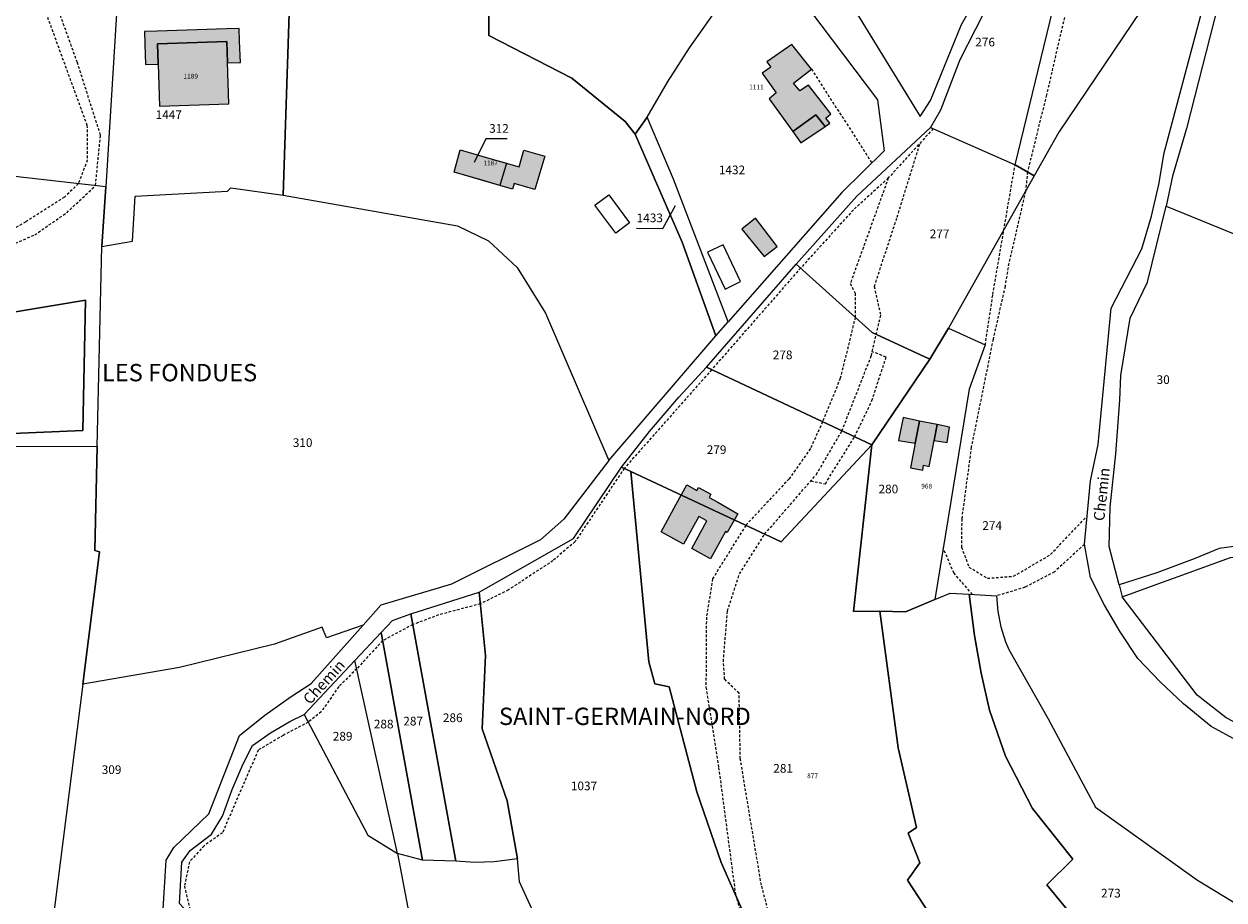
# Model space of a CAD drawing. Units: metres. Extents: x 1032207 to 1037402, y 6306807 to 6314127.
# Drawn here: x 1034947 to 1035223, y 6311080 to 6311282 of the extents above; entities that cross this region are included whole.
import ezdxf
from ezdxf.enums import TextEntityAlignment as Align

# ---------------------------------------------------------------- set-up
doc = ezdxf.new("R2010")
doc.units = ezdxf.units.M
doc.linetypes.add('TOPO1', pattern=[1, 0.6, -0.4])
for name, color, linetype in [('ig_cad_bati_dur', 152, 'CONTINUOUS'), ('ig_cad_bati_dur_hach', 24, 'CONTINUOUS'), ('ig_cad_bati_leger', 215, 'CONTINUOUS'), ('ig_cad_bati_leger_hach', 243, 'CONTINUOUS'), ('ig_cad_detail_lineaire', 252, 'TOPO1'), ('ig_cad_fleche_de_rattachement', 3, 'CONTINUOUS'), ('ig_cad_hydro', 140, 'CONTINUOUS'), ('ig_cad_lieudit_texte', 210, 'CONTINUOUS'), ('ig_cad_nom_voie', 8, 'CONTINUOUS'), ('ig_cad_numero_voie', 40, 'CONTINUOUS'), ('ig_cad_parcel', 3, 'CONTINUOUS'), ('ig_cad_parcel_num', 3, 'CONTINUOUS'), ('ig_cad_piscine_etang_bassin', 4, 'CONTINUOUS')]:
    doc.layers.add(name, color=color, linetype=linetype)
doc.styles.add('Times New Roman', font='times.ttf')

msp = doc.modelspace()

# ---------------------------------------------------------------- hatches: boundary and pattern name
at = {"layer": 'ig_cad_bati_dur_hach'}
for points in [[(1034993.34, 6311277.6), (1034977.35, 6311277.08), (1034977.51, 6311272.38), (1034977.83, 6311262.67), (1034993.82, 6311263.2)], [(1035118.84, 6311271.71), (1035116.82, 6311270.34), (1035120.11, 6311265.76), (1035118.47, 6311264.4), (1035123.89, 6311256.86), (1035129.23, 6311260.7), (1035131.38, 6311258.03), (1035132.43, 6311258.74), (1035131.51, 6311259.91), (1035132.71, 6311260.96), (1035127.54, 6311267.55), (1035125.55, 6311266.21), (1035124.08, 6311268), (1035128.2, 6311271.24), (1035123.71, 6311276.96), (1035117.95, 6311272.94)], [(1035047.19, 6311252.66), (1035054.01, 6311250.66), (1035060.74, 6311248.7), (1035061.86, 6311252.53), (1035066.67, 6311251.13), (1035064.43, 6311243.45), (1035059.62, 6311244.85), (1035059.23, 6311243.53), (1035056.32, 6311244.39), (1035045.8, 6311247.46)], [(1035153.11, 6311190.07), (1035149.34, 6311190.85), (1035148.29, 6311185.61), (1035152.14, 6311184.95)], [(1035155.35, 6311179.61), (1035156.52, 6311185.56), (1035157.23, 6311189.23), (1035153.11, 6311190.07), (1035152.14, 6311184.95), (1035151.05, 6311179.29), (1035153.91, 6311178.73), (1035154.06, 6311179.85)], [(1035093.52, 6311164.49), (1035097.03, 6311170.89), (1035099.45, 6311175.32), (1035101.76, 6311174.06), (1035102.16, 6311174.74), (1035105.02, 6311173.18), (1035104.63, 6311172.46), (1035106.61, 6311171.32), (1035111.23, 6311168.62), (1035108.73, 6311164.33), (1035108.35, 6311164.55), (1035104.93, 6311158.31), (1035100.61, 6311160.68), (1035104.1, 6311167.03), (1035102.21, 6311168.05), (1035098.71, 6311161.64)]]:
    msp.add_hatch(color=256, dxfattribs=at).paths.add_polyline_path(points)
at = {"layer": 'ig_cad_bati_leger_hach'}
for points in [[(1034993.34, 6311277.6), (1034993.51, 6311272.7), (1034996.45, 6311272.8), (1034996.29, 6311277.7), (1034996.2, 6311280.64), (1034993.25, 6311280.55), (1034977.25, 6311280.03), (1034974.3, 6311279.92), (1034974.4, 6311276.97), (1034974.55, 6311272.28), (1034977.51, 6311272.38), (1034977.35, 6311277.08)], [(1035123.89, 6311256.86), (1035125.76, 6311254.27), (1035131.38, 6311258.03), (1035129.23, 6311260.7)], [(1035112.17, 6311234.34), (1035117.31, 6311228.04), (1035120.29, 6311230.3), (1035115.34, 6311236.84)], [(1035156.52, 6311185.56), (1035159.49, 6311185.11), (1035160.04, 6311188.65), (1035157.23, 6311189.23)]]:
    msp.add_hatch(color=256, dxfattribs=at).paths.add_polyline_path(points)

# ---------------------------------------------------------------- linework, layer by layer
at = {"layer": 'ig_cad_bati_dur'}
for points in [[(1034993.34, 6311277.6), (1034977.35, 6311277.08), (1034977.51, 6311272.38), (1034977.83, 6311262.67), (1034993.82, 6311263.2)], [(1035118.84, 6311271.71), (1035116.82, 6311270.34), (1035120.11, 6311265.76), (1035118.47, 6311264.4), (1035123.89, 6311256.86), (1035129.23, 6311260.7), (1035131.38, 6311258.03), (1035132.43, 6311258.74), (1035131.51, 6311259.91), (1035132.71, 6311260.96), (1035127.54, 6311267.55), (1035125.55, 6311266.21), (1035124.08, 6311268), (1035128.2, 6311271.24), (1035123.71, 6311276.96), (1035117.95, 6311272.94)], [(1035047.19, 6311252.66), (1035054.01, 6311250.66), (1035060.74, 6311248.7), (1035061.86, 6311252.53), (1035066.67, 6311251.13), (1035064.43, 6311243.45), (1035059.62, 6311244.85), (1035059.23, 6311243.53), (1035056.32, 6311244.39), (1035045.8, 6311247.46)], [(1035153.11, 6311190.07), (1035149.34, 6311190.85), (1035148.29, 6311185.61), (1035152.14, 6311184.95)], [(1035155.35, 6311179.61), (1035156.52, 6311185.56), (1035157.23, 6311189.23), (1035153.11, 6311190.07), (1035152.14, 6311184.95), (1035151.05, 6311179.29), (1035153.91, 6311178.73), (1035154.06, 6311179.85)], [(1035093.52, 6311164.49), (1035097.03, 6311170.89), (1035099.45, 6311175.32), (1035101.76, 6311174.06), (1035102.16, 6311174.74), (1035105.02, 6311173.18), (1035104.63, 6311172.46), (1035106.61, 6311171.32), (1035111.23, 6311168.62), (1035108.73, 6311164.33), (1035108.35, 6311164.55), (1035104.93, 6311158.31), (1035100.61, 6311160.68), (1035104.1, 6311167.03), (1035102.21, 6311168.05), (1035098.71, 6311161.64)]]:
    msp.add_lwpolyline(points, close=True, dxfattribs=at)
at = {"layer": 'ig_cad_bati_leger'}
for points in [[(1034993.34, 6311277.6), (1034993.51, 6311272.7), (1034996.45, 6311272.8), (1034996.29, 6311277.7), (1034996.2, 6311280.64), (1034993.25, 6311280.55), (1034977.25, 6311280.03), (1034974.3, 6311279.92), (1034974.4, 6311276.97), (1034974.55, 6311272.28), (1034977.51, 6311272.38), (1034977.35, 6311277.08)], [(1035123.89, 6311256.86), (1035125.76, 6311254.27), (1035131.38, 6311258.03), (1035129.23, 6311260.7)], [(1035112.17, 6311234.34), (1035117.31, 6311228.04), (1035120.29, 6311230.3), (1035115.34, 6311236.84)], [(1035156.52, 6311185.56), (1035159.49, 6311185.11), (1035160.04, 6311188.65), (1035157.23, 6311189.23)]]:
    msp.add_lwpolyline(points, close=True, dxfattribs=at)
at = {"layer": 'ig_cad_detail_lineaire'}
for points in [[(1034927.28, 6311210.58), (1034922.64, 6311215.88), (1034922.87, 6311219.82), (1034926.3, 6311223.01), (1034949, 6311233.02), (1034956.38, 6311238.12), (1034963.04, 6311244.38), (1034964.18, 6311256.03), (1034958.87, 6311272.72), (1034949.27, 6311299.3), (1034944.23, 6311311.9), (1034937.91, 6311320.82), (1034927.15, 6311333.95), (1034916.56, 6311336.59)], [(1034944.02, 6311304.86), (1034961.07, 6311258.3), (1034961.14, 6311250.23), (1034959.07, 6311244.82), (1034955.88, 6311241.71), (1034946.92, 6311235.99), (1034935.56, 6311229.55)], [(1035189.97, 6311297.75), (1035182.43, 6311265.29), (1035178.06, 6311247.51), (1035177.61, 6311243.03), (1035173.73, 6311226.45), (1035172.87, 6311221.11), (1035170.1, 6311208.9), (1035165.08, 6311184.01), (1035162.88, 6311167.51), (1035162.82, 6311160.97), (1035164.56, 6311156.38), (1035168.8, 6311153.79), (1035174.85, 6311154.24), (1035183.38, 6311159.28), (1035191.81, 6311168.13)], [(1035128.2, 6311271.24), (1035142.17, 6311249.62)], [(1035156.31, 6311257.53), (1035145.95, 6311246.13), (1035137.18, 6311221.81), (1035138.28, 6311219.53), (1035138.33, 6311214.01), (1035134.86, 6311199.92), (1035130.79, 6311189.89), (1035127.96, 6311183.69), (1035123.04, 6311176.73), (1035113.05, 6311166), (1035105.38, 6311153.63), (1035103.97, 6311144.79), (1035103.87, 6311128.63), (1035106.8, 6311110.11), (1035110.68, 6311080.81), (1035113.87, 6311069.97), (1035116.83, 6311059.33)], [(1035125.99, 6311065.55), (1035119.99, 6311070.56), (1035116.65, 6311083.02), (1035111.8, 6311112.12), (1035111.52, 6311127.28), (1035108.19, 6311130.5), (1035107.89, 6311134.63), (1035108.83, 6311146.22), (1035111.6, 6311154.8), (1035117.41, 6311163.96), (1035129.34, 6311177.72), (1035135.24, 6311187.8), (1035142.03, 6311205.13), (1035144.23, 6311214.63), (1035142.73, 6311221.1), (1035147.98, 6311237.09), (1035153.31, 6311254.24)], [(1035168.32, 6311207.61), (1035170.06, 6311219.29), (1035175.19, 6311249.19)], [(1035145.95, 6311246.13), (1035137.89, 6311238.77), (1035125.71, 6311225.36), (1035105.18, 6311201.9), (1035085.04, 6311179.15), (1035073.68, 6311162.24), (1035068.58, 6311157.85), (1035058.3, 6311151.1), (1035051.83, 6311147.9), (1035042.2, 6311145.33), (1035036.24, 6311143.1), (1035029.28, 6311139.41), (1035023.32, 6311132.91), (1035019.15, 6311128.81), (1035015.11, 6311122.96), (1035012.12, 6311120.6), (1035006.31, 6311117.53), (1035000.57, 6311114.15), (1034992.33, 6311095.07), (1034988.07, 6311092.08), (1034984.72, 6311088.37), (1034983.54, 6311082.79), (1034985.22, 6311075.69)], [(1035128.06, 6311176.25), (1035131.42, 6311175.61), (1035138.17, 6311186.43), (1035142.18, 6311194.77), (1035145.43, 6311204.81), (1035142.25, 6311206.06)], [(1035165.34, 6311150.05), (1035161.11, 6311154.97), (1035158.62, 6311160.66)], [(1035191.18, 6311161.62), (1035184.28, 6311155.28), (1035177.48, 6311151.72), (1035170.94, 6311149.72)]]:
    msp.add_lwpolyline(points, dxfattribs=at)
at = {"layer": 'ig_cad_fleche_de_rattachement'}
for points in [[(1035058.03, 6311255.16), (1035053.1, 6311255.19), (1035050.38, 6311249.73)], [(1035087.88, 6311234.55), (1035093.95, 6311234.51), (1035096.87, 6311239.81)]]:
    msp.add_lwpolyline(points, dxfattribs=at)
at = {"layer": 'ig_cad_hydro'}
msp.add_lwpolyline([(1035288.92, 6311183.39), (1035288.33, 6311185.19), (1035269.52, 6311177.91), (1035251, 6311172.39), (1035241.08, 6311168.56), (1035228.38, 6311161.45), (1035226.81, 6311161.24), (1035222.28, 6311160.66), (1035216.48, 6311158.24), (1035207.9, 6311155.06), (1035199.19, 6311152.27), (1035199.9, 6311149.52), (1035224.91, 6311158.56), (1035231.07, 6311159.44), (1035237.59, 6311163.38), (1035243.97, 6311166.72), (1035250.51, 6311169.67), (1035268.09, 6311174.96)], close=True, dxfattribs=at)
at = {"layer": 'ig_cad_parcel'}
for points in [[(1034924.8, 6311348.65), (1034928.05, 6311345.61), (1034969.38, 6311309), (1034965.43, 6311244.1), (1034925.35, 6311248.62), (1034927.18, 6311258.71), (1034928.58, 6311270.79), (1034930.49, 6311283.7), (1034930.51, 6311298.76), (1034919.1, 6311310.71), (1034924.51, 6311333.65), (1034923.74, 6311338.51), (1034921.03, 6311343.54)], [(1035053.64, 6311313.9), (1035053.77, 6311278.99), (1035072.93, 6311269.16), (1035085.24, 6311259.19), (1035087.56, 6311256.21), (1035090.28, 6311260.18), (1035095, 6311268.27), (1035100.07, 6311276.13), (1035105.48, 6311283.77), (1035111.25, 6311291.15), (1035117.57, 6311298.53), (1035115.53, 6311301.25), (1035061.37, 6311320.51), (1035053.35, 6311321.05)], [(1035129.87, 6311320.99), (1035123.61, 6311310.7), (1035123, 6311309.71), (1035123.68, 6311308.62), (1035127.46, 6311302.46), (1035153.28, 6311260.3), (1035155.66, 6311264.03), (1035162.84, 6311281.52), (1035166.23, 6311287.55), (1035145.81, 6311306.33), (1035140.52, 6311311.19)], [(1035008.61, 6311313.8), (1035008.67, 6311312.08), (1035006.34, 6311242.16), (1035046.57, 6311235.13), (1035053.72, 6311231.64), (1035060.33, 6311225.48), (1035066.83, 6311214.96), (1035081.45, 6311180.95), (1035106.13, 6311209.74), (1035098.38, 6311231.33), (1035087.56, 6311256.21), (1035085.24, 6311259.19), (1035072.93, 6311269.16), (1035053.77, 6311278.99), (1035053.64, 6311313.9), (1035029.03, 6311311.76)], [(1035155.7, 6311257.8), (1035175.19, 6311249.19), (1035187.89, 6311301.46), (1035185.43, 6311311.36), (1035184.1, 6311313.84), (1035182.21, 6311313.71), (1035181.13, 6311311.86), (1035181.02, 6311305.75), (1035180.08, 6311302.17), (1035169.65, 6311287.6), (1035162.46, 6311273.42), (1035158.02, 6311261.75)], [(1034964.46, 6311230.34), (1034971.56, 6311231.55), (1034972.19, 6311241.9), (1034993.48, 6311243.08), (1034994.26, 6311243.86), (1035006.34, 6311242.16), (1035008.67, 6311312.08), (1034997.15, 6311302.83), (1034992.92, 6311300.47), (1034987.3, 6311299.14), (1034983.41, 6311298.92), (1034979.35, 6311301.23), (1034969.38, 6311309), (1034965.43, 6311244.1)], [(1035206.38, 6311288.02), (1035185.31, 6311256.67), (1035179.63, 6311246.61), (1035175.19, 6311249.19), (1035187.89, 6311301.46), (1035191.32, 6311295.35), (1035200.37, 6311293.78)], [(1035117.57, 6311298.53), (1035143.46, 6311264.15), (1035145, 6311252.38), (1035135.24, 6311242.82), (1035108.99, 6311212.98), (1035096.37, 6311245.87), (1035090.28, 6311260.18), (1035095, 6311268.27), (1035100.07, 6311276.13), (1035105.48, 6311283.77), (1035111.25, 6311291.15)], [(1035210.04, 6311239.65), (1035243.8, 6311225.87), (1035248.49, 6311235.3), (1035255.77, 6311256.28), (1035247.06, 6311258.91), (1035251.67, 6311280.88), (1035255.26, 6311288.58), (1035254.11, 6311298.05), (1035240.19, 6311295.9), (1035225.27, 6311295.83), (1035223, 6311289.87), (1035214.71, 6311257.54), (1035211.53, 6311246.58)], [(1035087.56, 6311256.21), (1035098.38, 6311231.33), (1035106.13, 6311209.74), (1035108.99, 6311212.98), (1035096.37, 6311245.87), (1035090.28, 6311260.18)], [(1035179.63, 6311246.61), (1035159.8, 6311211.47), (1035155.55, 6311204.36), (1035142.24, 6311210.48), (1035124.72, 6311226.26), (1035138.68, 6311241.9), (1035155.7, 6311257.8), (1035175.19, 6311249.19)], [(1035057.88, 6311249.53), (1035056.32, 6311244.39), (1035052.45, 6311245.53), (1035045.8, 6311247.46), (1035047.19, 6311252.66), (1035054.01, 6311250.66)], [(1035057.88, 6311249.53), (1035056.32, 6311244.39), (1035052.45, 6311245.53), (1035045.8, 6311247.46), (1035047.19, 6311252.66), (1035054.01, 6311250.66)], [(1034965.43, 6311244.1), (1034925.35, 6311248.62), (1034924.72, 6311244.84), (1034923.03, 6311234.76), (1034924.21, 6311221.93), (1034925.12, 6311212), (1034960.75, 6311217.96), (1034960.09, 6311187.85), (1034929.53, 6311186.54), (1034929.78, 6311184.23), (1034963.4, 6311184.2), (1034964.46, 6311230.34)], [(1034964.46, 6311230.34), (1034971.56, 6311231.55), (1034972.19, 6311241.9), (1034993.48, 6311243.08), (1034994.26, 6311243.86), (1035006.34, 6311242.16), (1035046.57, 6311235.13), (1035053.72, 6311231.64), (1035060.33, 6311225.48), (1035066.83, 6311214.96), (1035081.45, 6311180.95), (1035071.07, 6311167.45), (1035065.72, 6311162.63), (1035045.14, 6311152.46), (1035028.85, 6311147.55), (1035024.79, 6311142.98), (1035016.36, 6311140.03), (1035015.35, 6311142.51), (1035004.32, 6311138.55), (1034982.43, 6311133.24), (1034960.1, 6311129.39), (1034963.96, 6311159.91), (1034962.84, 6311160.16), (1034963.4, 6311184.2)], [(1035243.8, 6311225.87), (1035242.29, 6311219.95), (1035230.35, 6311199.68), (1035228.01, 6311192.55), (1035226.12, 6311182.03), (1035225.83, 6311169.49), (1035226.81, 6311161.24), (1035222.28, 6311160.66), (1035216.48, 6311158.24), (1035207.9, 6311155.06), (1035199.19, 6311152.27), (1035196.87, 6311161.15), (1035197.11, 6311170.19), (1035198.44, 6311182.52), (1035199.34, 6311194.9), (1035199.62, 6311200.57), (1035201.75, 6311213.81), (1035205.71, 6311222.09), (1035210.04, 6311239.65)], [(1035155.55, 6311204.36), (1035142.11, 6311184.58), (1035103.99, 6311202.46), (1035124.72, 6311226.26), (1035142.24, 6311210.48)], [(1034928.93, 6311189.78), (1034929.31, 6311187.77), (1034929.53, 6311186.54), (1034960.09, 6311187.85), (1034960.75, 6311217.96), (1034925.12, 6311212), (1034925.6, 6311207.42), (1034926.51, 6311202.82)], [(1035159.8, 6311211.47), (1035168.32, 6311207.61), (1035164.63, 6311197.41), (1035156.7, 6311148.87), (1035149.89, 6311146.01), (1035144.02, 6311146.19), (1035137.91, 6311146.13), (1035142.11, 6311184.58), (1035155.55, 6311204.36)], [(1035142.11, 6311184.58), (1035121.2, 6311162.16), (1035086.57, 6311178.44), (1035084.41, 6311179.44), (1035090.84, 6311187.62), (1035097.6, 6311195.54), (1035103.99, 6311202.46)], [(1035144.02, 6311146.19), (1035148.25, 6311114.7), (1035152.43, 6311096.32), (1035150.52, 6311095.02), (1035153.22, 6311088.15), (1035150.35, 6311084.18), (1035165.92, 6311060.4), (1035144.74, 6311040.96), (1035133.7, 6311062.85), (1035123.3, 6311066.5), (1035115.07, 6311070.83), (1035107.4, 6311088.25), (1035101.8, 6311104.56), (1035095.4, 6311128.72), (1035092.05, 6311129.47), (1035090.67, 6311134.53), (1035086.57, 6311178.44), (1035121.2, 6311162.16), (1035142.11, 6311184.58), (1035137.91, 6311146.13)], [(1035293.55, 6311179.91), (1035285.04, 6311171.48), (1035264.65, 6311147.03), (1035240.67, 6311112.82), (1035223.87, 6311121.62), (1035217.22, 6311126.8), (1035199.9, 6311149.52), (1035224.91, 6311158.56), (1035231.07, 6311159.44), (1035237.59, 6311163.38), (1035243.97, 6311166.72), (1035250.51, 6311169.67), (1035268.09, 6311174.96), (1035288.92, 6311183.39)], [(1035099.27, 6311065.01), (1035080.1, 6311054.08), (1035074.39, 6311054.15), (1035060.86, 6311083.75), (1035060.41, 6311089.1), (1035058.04, 6311102.42), (1035052.22, 6311119.05), (1035052.98, 6311136), (1035051.56, 6311150.57), (1035073.29, 6311163), (1035084.41, 6311179.44), (1035086.57, 6311178.44), (1035090.67, 6311134.53), (1035092.05, 6311129.47), (1035095.4, 6311128.72), (1035101.8, 6311104.56), (1035107.4, 6311088.25), (1035115.07, 6311070.83), (1035112.23, 6311068.8)], [(1035051.56, 6311150.57), (1035052.98, 6311136), (1035052.22, 6311119.05), (1035058.04, 6311102.42), (1035060.41, 6311089.1), (1035054.98, 6311088.34), (1035050.56, 6311088.21), (1035046.14, 6311088.49), (1035035.79, 6311145.6)], [(1035046.14, 6311088.49), (1035038.49, 6311088.73), (1035028.94, 6311141.26), (1035031.52, 6311144.01), (1035035.79, 6311145.6)], [(1035024.79, 6311142.98), (1035016.36, 6311140.03), (1035015.35, 6311142.51), (1035004.32, 6311138.55), (1034982.43, 6311133.24), (1034960.1, 6311129.39), (1034951.74, 6311063.34), (1034954.52, 6311063.61), (1034967.4, 6311068.82), (1034974.83, 6311073.05), (1034978.6, 6311076.23), (1034979.3, 6311088.76), (1034981.1, 6311091.7), (1034989.18, 6311099.48), (1034996.29, 6311117.49), (1035002.1, 6311122.19), (1035008.17, 6311126.54), (1035012.82, 6311129.53)], [(1035038.49, 6311088.73), (1035032.67, 6311090.27), (1035022.9, 6311134.85), (1035028.94, 6311141.26)], [(1035011.19, 6311122.39), (1035025.88, 6311094.55), (1035032.67, 6311090.27), (1035022.9, 6311134.85)], [(1035028.1, 6311023.97), (1035006.58, 6311061.97), (1034987.08, 6311073.62), (1034982.42, 6311078.8), (1034982.92, 6311088.28), (1034984.9, 6311091.02), (1034989.8, 6311094.78), (1034992.36, 6311098.94), (1034994.55, 6311105.05), (1034997.13, 6311110.99), (1034999.26, 6311115.21), (1035003.43, 6311118.15), (1035007.84, 6311120.73), (1035011.19, 6311122.39), (1035025.88, 6311094.55), (1035032.67, 6311090.27), (1035035.07, 6311077.78), (1035042.6, 6311073.13), (1035048.81, 6311066.92), (1035050.29, 6311060.02), (1035058, 6311050.84), (1035046.17, 6311043.92), (1035039.06, 6311037.55)], [(1035058, 6311050.84), (1035063.08, 6311052.51), (1035074.39, 6311054.15), (1035060.86, 6311083.75), (1035060.41, 6311089.1), (1035054.98, 6311088.34), (1035050.56, 6311088.21), (1035046.14, 6311088.49), (1035038.49, 6311088.73), (1035032.67, 6311090.27), (1035035.07, 6311077.78), (1035042.6, 6311073.13), (1035048.81, 6311066.92), (1035050.29, 6311060.02)]]:
    msp.add_lwpolyline(points, close=True, dxfattribs=at)
for points in [[(1035206.38, 6311288.02), (1035185.31, 6311256.67), (1035179.63, 6311246.61), (1035159.8, 6311211.47), (1035168.32, 6311207.61), (1035164.63, 6311197.41), (1035156.7, 6311148.87), (1035160.2, 6311150.37), (1035164.63, 6311150.1), (1035170.94, 6311149.72), (1035171.22, 6311146.12), (1035171.91, 6311142.57), (1035173.01, 6311139.14), (1035173.76, 6311137.37), (1035182.85, 6311121.35), (1035191.54, 6311105.14), (1035193.71, 6311100.97), (1035217.3, 6311084.13), (1035236.92, 6311072.23)], [(1035239.19, 6311109.39), (1035220.44, 6311119.6), (1035214.08, 6311124.85), (1035208.65, 6311129.91), (1035203.52, 6311135.28), (1035199.41, 6311141.44), (1035195.82, 6311147.59), (1035192.59, 6311153.94), (1035191.18, 6311161.62), (1035192.58, 6311176.28), (1035194.34, 6311184.62), (1035197.39, 6311216.12), (1035204.47, 6311229.82), (1035206.67, 6311237.35), (1035208.34, 6311244.6), (1035209.6, 6311251.93), (1035219.42, 6311288.92)], [(1034939.96, 6311072.73), (1034938.51, 6311081.23), (1034938.42, 6311090.94), (1034939.92, 6311101.95), (1034944.13, 6311112.32), (1034943.91, 6311116.01), (1034939.98, 6311124.29), (1034936.82, 6311128.18), (1034932.87, 6311128.51), (1034917.6, 6311141.21), (1034916.75, 6311143.94), (1034918.05, 6311148.31), (1034922.76, 6311152.02), (1034931.5, 6311154.1), (1034932.82, 6311155.65), (1034929.95, 6311182.59), (1034929.78, 6311184.23), (1034963.4, 6311184.2), (1034962.84, 6311160.16), (1034963.96, 6311159.91), (1034960.1, 6311129.39), (1034951.74, 6311063.34)], [(1035165.92, 6311060.4), (1035150.35, 6311084.18), (1035153.22, 6311088.15), (1035150.52, 6311095.02), (1035152.43, 6311096.32), (1035148.25, 6311114.7), (1035144.02, 6311146.19), (1035149.89, 6311146.01), (1035156.7, 6311148.87), (1035160.2, 6311150.37), (1035164.63, 6311150.1), (1035165.82, 6311140.56), (1035167.35, 6311131.92), (1035169.3, 6311123.36), (1035172.95, 6311112.75), (1035179.23, 6311100.67), (1035188.54, 6311089.01), (1035182.54, 6311083.08), (1035190.4, 6311073.57)], [(1035190.4, 6311073.57), (1035182.54, 6311083.08), (1035188.54, 6311089.01), (1035179.23, 6311100.67), (1035172.95, 6311112.75), (1035169.3, 6311123.36), (1035167.35, 6311131.92), (1035165.82, 6311140.56), (1035164.63, 6311150.1), (1035170.94, 6311149.72), (1035171.22, 6311146.12), (1035171.91, 6311142.57), (1035173.01, 6311139.14), (1035173.76, 6311137.37), (1035182.85, 6311121.35), (1035191.54, 6311105.14), (1035193.71, 6311100.97), (1035217.3, 6311084.13), (1035236.92, 6311072.23)]]:
    msp.add_lwpolyline(points, dxfattribs=at)
at = {"layer": 'ig_cad_piscine_etang_bassin'}
for points in [[(1035081.47, 6311242.22), (1035086.27, 6311235.81), (1035083.06, 6311233.42), (1035078.27, 6311239.83)], [(1035104.24, 6311229.01), (1035108.27, 6311220.45), (1035111.87, 6311222.27), (1035107.88, 6311230.69)]]:
    msp.add_lwpolyline(points, close=True, dxfattribs=at)

# ---------------------------------------------------------------- texts
at = {"layer": 'ig_cad_lieudit_texte', "style": 'Times New Roman'}
for s, p in [('LES FONDUES', (1034964.52, 6311197.98)), ('SAINT-GERMAIN-NORD', (1035056.11, 6311118.69))]:
    msp.add_text(s, height=4, dxfattribs=at).set_placement(p, align=Align.BOTTOM_LEFT)
at = {"layer": 'ig_cad_nom_voie', "style": 'Times New Roman'}
for rotation, p in [(83.8, (1035196.53, 6311166.82)), (47.6, (1035013.09, 6311123.96))]:
    msp.add_text('Chemin', height=2.5, rotation=rotation, dxfattribs=at).set_placement(p, align=Align.BOTTOM_LEFT)
at = {"layer": 'ig_cad_numero_voie', "style": 'Times New Roman'}
for s, p in [('1189', (1034983.35, 6311268.73)), ('1111', (1035113.85, 6311266.23)), ('1187', (1035052.52, 6311248.7)), ('968', (1035153.55, 6311174.15)), ('877', (1035127.22, 6311107.32))]:
    msp.add_text(s, height=1.1, dxfattribs=at).set_placement(p, align=Align.BOTTOM_LEFT)
at = {"layer": 'ig_cad_parcel_num', "style": 'Times New Roman'}
for s, p in [('276', (1035166.01, 6311275.86)), ('1447', (1034976.91, 6311259.1)), ('312', (1035053.84, 6311255.93)), ('1432', (1035106.85, 6311246.37)), ('1433', (1035087.89, 6311235.3)), ('277', (1035155.5, 6311231.61)), ('278', (1035119.29, 6311203.7)), ('30', (1035207.85, 6311197.99)), ('310', (1035008.55, 6311183.46)), ('279', (1035104.05, 6311181.83)), ('280', (1035143.69, 6311172.75)), ('274', (1035167.64, 6311164.33)), ('286', (1035043.18, 6311119.99)), ('288', (1035027.25, 6311118.53)), ('287', (1035034.05, 6311119.21)), ('289', (1035017.78, 6311115.72)), ('281', (1035119.41, 6311108.31)), ('309', (1034964.47, 6311108.01)), ('1037', (1035072.71, 6311104.26)), ('273', (1035195.03, 6311079.53))]:
    msp.add_text(s, height=2, dxfattribs=at).set_placement(p, align=Align.BOTTOM_LEFT)

doc.saveas('drawing.dxf')
